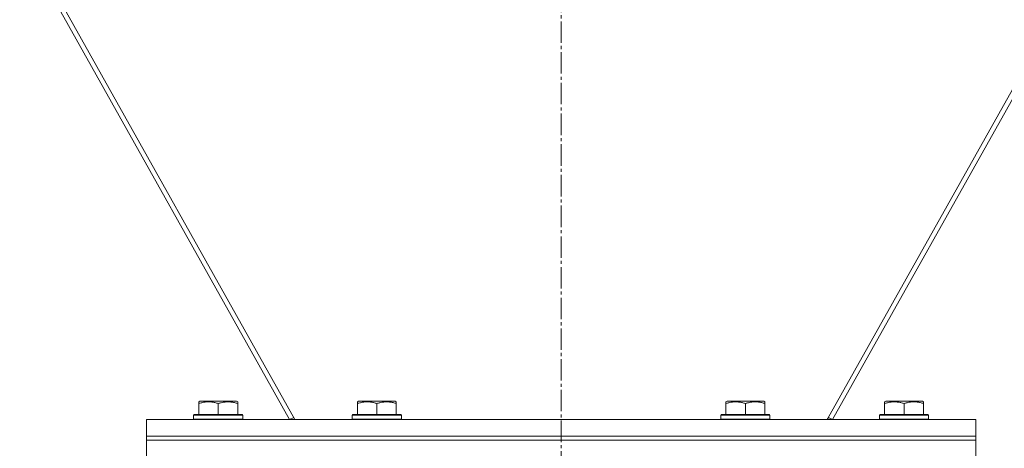
# Model space of a CAD drawing. Units: millimetres. Extents: x 0 to 17338, y -6 to 11880.
# Drawn here: x 10817 to 11298, y 5585 to 5794 of the extents above; entities that cross this region are included whole.
import ezdxf

# ---------------------------------------------------------------- set-up
doc = ezdxf.new("R2010")
doc.units = ezdxf.units.MM
doc.linetypes.add('K5LT_AXLED', pattern=[14.990065, 10.490065, -1.5, 1.5, -1.5])
doc.linetypes.add('K5LT_THIN', pattern=[0])
for name, color, linetype, true_color in [('OSI', 2, 'Continuous', 0xffff00), ('R', 1, 'Continuous', 0xff0000), ('WELDING', 7, 'Continuous', 0xffffff)]:
    doc.layers.add(name, color=color, linetype=linetype, true_color=true_color)

msp = doc.modelspace()

# ---------------------------------------------------------------- linework, layer by layer
at = {"layer": 'OSI', "color": 30, "linetype": 'K5LT_AXLED', "lineweight": 13, "true_color": 0xff8000}
msp.add_line((11081.1, 9630.85), (11081.1, 5479.85), dxfattribs=at)
at = {"layer": 'R', "color": 7, "linetype": 'K5LT_THIN', "lineweight": 13}
for p, q in [((10691.33, 6061.93), (10951.1, 5598.97)), ((11211.1, 5598.97), (11470.88, 6061.93)), ((10948.49, 5598.97), (10690.79, 6058.23)), ((11471.42, 6058.23), (11213.72, 5598.97)), ((10904.1, 5607.66), (10904.63, 5607.97)), ((10922.57, 5607.97), (10904.63, 5607.97)), ((10923.1, 5607.66), (10922.57, 5607.97)), ((10981.6, 5607.66), (10982.13, 5607.97)), ((11000.07, 5607.97), (10982.13, 5607.97)), ((11000.6, 5607.66), (11000.07, 5607.97)), ((11161.6, 5607.66), (11162.13, 5607.97)), ((11180.07, 5607.97), (11162.13, 5607.97)), ((11180.6, 5607.66), (11180.07, 5607.97)), ((11239.1, 5607.66), (11239.63, 5607.97)), ((11257.57, 5607.97), (11239.63, 5607.97)), ((11258.1, 5607.66), (11257.57, 5607.97)), ((10904.1, 5606.81), (10904.1, 5607.66)), ((10904.1, 5606.81), (10904.1, 5601.47)), ((10913.6, 5606.81), (10913.6, 5601.47)), ((10923.1, 5607.66), (10923.1, 5606.81)), ((10923.1, 5606.81), (10923.1, 5601.47)), ((10981.6, 5606.81), (10981.6, 5607.66)), ((10981.6, 5606.81), (10981.6, 5601.47)), ((10991.1, 5606.81), (10991.1, 5601.47)), ((11000.6, 5607.66), (11000.6, 5606.81)), ((11000.6, 5606.81), (11000.6, 5601.47)), ((11161.6, 5606.81), (11161.6, 5607.66)), ((11161.6, 5606.81), (11161.6, 5601.47)), ((11171.1, 5606.81), (11171.1, 5601.47)), ((11180.6, 5607.66), (11180.6, 5606.81)), ((11180.6, 5606.81), (11180.6, 5601.47)), ((11239.1, 5606.81), (11239.1, 5607.66)), ((11239.1, 5606.81), (11239.1, 5601.47)), ((11248.6, 5606.81), (11248.6, 5601.47)), ((11258.1, 5607.66), (11258.1, 5606.81)), ((11258.1, 5606.81), (11258.1, 5601.47)), ((10878.6, 5598.97), (11283.6, 5598.97)), ((10878.6, 5590.97), (10878.6, 5598.97)), ((10901.6, 5601.17), (10901.77, 5601.47)), ((10901.6, 5601.17), (10901.6, 5599.27)), ((10925.6, 5601.17), (10901.6, 5601.17)), ((10901.6, 5599.27), (10901.77, 5598.97)), ((10925.6, 5599.27), (10901.6, 5599.27)), ((10925.43, 5601.47), (10901.77, 5601.47)), ((10925.6, 5601.17), (10925.43, 5601.47)), ((10925.6, 5599.27), (10925.43, 5598.97)), ((10925.6, 5601.17), (10925.6, 5599.27)), ((10950.48, 5600.08), (10948.49, 5598.97)), ((10951.1, 5598.97), (10950.48, 5600.08)), ((10979.1, 5601.17), (10979.27, 5601.47)), ((10979.1, 5601.17), (10979.1, 5599.27)), ((11003.1, 5601.17), (10979.1, 5601.17)), ((10979.1, 5599.27), (10979.27, 5598.97)), ((11003.1, 5599.27), (10979.1, 5599.27)), ((11002.93, 5601.47), (10979.27, 5601.47)), ((11003.1, 5601.17), (11002.93, 5601.47)), ((11003.1, 5599.27), (11002.93, 5598.97)), ((11003.1, 5601.17), (11003.1, 5599.27)), ((11159.1, 5601.17), (11159.27, 5601.47)), ((11159.1, 5601.17), (11159.1, 5599.27)), ((11183.1, 5601.17), (11159.1, 5601.17)), ((11159.1, 5599.27), (11159.27, 5598.97)), ((11183.1, 5599.27), (11159.1, 5599.27)), ((11182.93, 5601.47), (11159.27, 5601.47)), ((11183.1, 5601.17), (11182.93, 5601.47)), ((11183.1, 5599.27), (11182.93, 5598.97)), ((11183.1, 5601.17), (11183.1, 5599.27)), ((11211.73, 5600.08), (11211.1, 5598.97)), ((11211.73, 5600.08), (11213.72, 5598.97)), ((11236.6, 5601.17), (11236.77, 5601.47)), ((11236.6, 5601.17), (11236.6, 5599.27)), ((11260.6, 5601.17), (11236.6, 5601.17)), ((11236.6, 5599.27), (11236.77, 5598.97)), ((11260.6, 5599.27), (11236.6, 5599.27)), ((11260.43, 5601.47), (11236.77, 5601.47)), ((11260.6, 5601.17), (11260.43, 5601.47)), ((11260.6, 5599.27), (11260.43, 5598.97)), ((11260.6, 5601.17), (11260.6, 5599.27)), ((11283.6, 5590.97), (11283.6, 5598.97)), ((10878.6, 5590.97), (11283.6, 5590.97)), ((10878.6, 5588.97), (10878.6, 5590.97)), ((10878.6, 5590.97), (11283.6, 5590.97)), ((10878.6, 5588.97), (11283.6, 5588.97)), ((10878.6, 5588.97), (10878.6, 5580.97)), ((11283.6, 5588.97), (10878.6, 5588.97)), ((11283.6, 5588.97), (11283.6, 5590.97)), ((11283.6, 5588.97), (11283.6, 5580.97))]:
    msp.add_line(p, q, dxfattribs=at)
at = {"layer": 'WELDING', "color": 7, "linetype": 'K5LT_THIN', "lineweight": 13}
for points in [[(10913.6, 5606.81), (10913.08, 5606.99), (10912.3, 5607.21), (10911.33, 5607.42), (10910.72, 5607.53), (10910.2, 5607.59), (10909.7, 5607.64), (10909.19, 5607.66), (10908.66, 5607.66), (10908.12, 5607.64), (10907.57, 5607.6), (10907.01, 5607.53), (10906.34, 5607.42), (10905.36, 5607.2), (10904.59, 5606.97), (10904.1, 5606.81)], [(10923.1, 5606.81), (10922.58, 5606.99), (10921.8, 5607.21), (10920.83, 5607.42), (10920.22, 5607.53), (10919.7, 5607.59), (10919.2, 5607.64), (10918.69, 5607.66), (10918.16, 5607.66), (10917.62, 5607.64), (10917.07, 5607.6), (10916.51, 5607.53), (10915.84, 5607.42), (10914.86, 5607.2), (10914.09, 5606.97), (10913.6, 5606.81)], [(10991.1, 5606.81), (10990.58, 5606.99), (10989.8, 5607.21), (10988.83, 5607.42), (10988.22, 5607.53), (10987.7, 5607.59), (10987.2, 5607.64), (10986.69, 5607.66), (10986.16, 5607.66), (10985.62, 5607.64), (10985.07, 5607.6), (10984.51, 5607.53), (10983.84, 5607.42), (10982.86, 5607.2), (10982.09, 5606.97), (10981.6, 5606.81)], [(11000.6, 5606.81), (11000.08, 5606.99), (10999.3, 5607.21), (10998.33, 5607.42), (10997.72, 5607.53), (10997.2, 5607.59), (10996.7, 5607.64), (10996.19, 5607.66), (10995.66, 5607.66), (10995.12, 5607.64), (10994.57, 5607.6), (10994.01, 5607.53), (10993.34, 5607.42), (10992.36, 5607.2), (10991.59, 5606.97), (10991.1, 5606.81)], [(11171.1, 5606.81), (11170.58, 5606.99), (11169.8, 5607.21), (11168.83, 5607.42), (11168.22, 5607.53), (11167.7, 5607.59), (11167.2, 5607.64), (11166.69, 5607.66), (11166.16, 5607.66), (11165.62, 5607.64), (11165.07, 5607.6), (11164.51, 5607.53), (11163.84, 5607.42), (11162.86, 5607.2), (11162.09, 5606.97), (11161.6, 5606.81)], [(11180.6, 5606.81), (11180.08, 5606.99), (11179.3, 5607.21), (11178.33, 5607.42), (11177.72, 5607.53), (11177.2, 5607.59), (11176.7, 5607.64), (11176.19, 5607.66), (11175.66, 5607.66), (11175.12, 5607.64), (11174.57, 5607.6), (11174.01, 5607.53), (11173.34, 5607.42), (11172.36, 5607.2), (11171.59, 5606.97), (11171.1, 5606.81)], [(11248.6, 5606.81), (11248.08, 5606.99), (11247.3, 5607.21), (11246.33, 5607.42), (11245.72, 5607.53), (11245.2, 5607.59), (11244.7, 5607.64), (11244.19, 5607.66), (11243.66, 5607.66), (11243.12, 5607.64), (11242.57, 5607.6), (11242.01, 5607.53), (11241.34, 5607.42), (11240.36, 5607.2), (11239.59, 5606.97), (11239.1, 5606.81)], [(11258.1, 5606.81), (11257.58, 5606.99), (11256.8, 5607.21), (11255.83, 5607.42), (11255.22, 5607.53), (11254.7, 5607.59), (11254.2, 5607.64), (11253.69, 5607.66), (11253.16, 5607.66), (11252.62, 5607.64), (11252.07, 5607.6), (11251.51, 5607.53), (11250.84, 5607.42), (11249.86, 5607.2), (11249.09, 5606.97), (11248.6, 5606.81)]]:
    msp.add_open_spline(points, degree=3, knots=[0, 0, 0, 0, 2.704026, 3.977567, 4.913586, 5.783319, 6.583675, 7.42636, 8.303602, 9.201828, 10.1214, 11.060865, 12.021818, 13.488338, 16, 16, 16, 16], dxfattribs=at)

doc.saveas('drawing.dxf')
